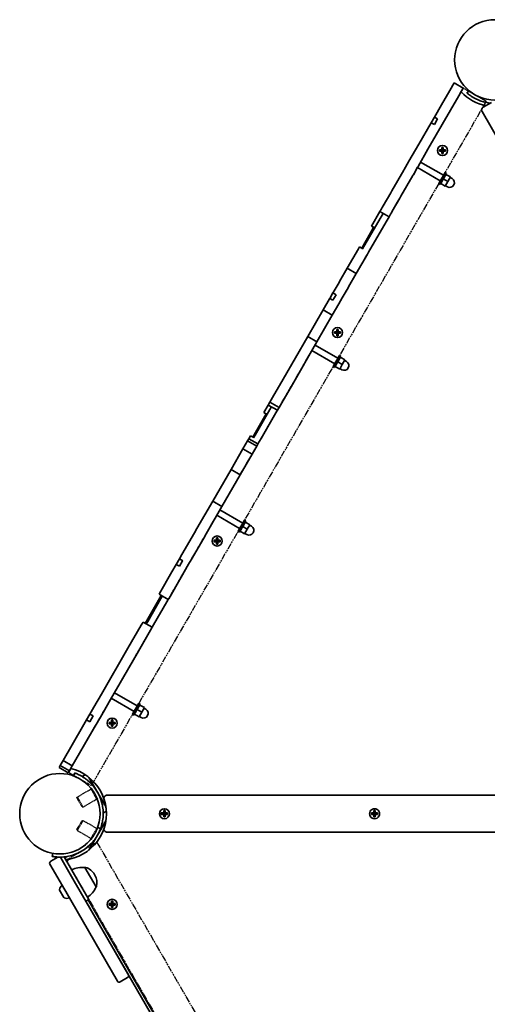
# Model space of a CAD drawing. Units: millimetres. Extents: x 187 to 9339, y -4351 to 4687.
# Drawn here: x 3893 to 4336, y -1413 to -482 of the extents above; entities that cross this region are included whole.
import ezdxf

# ---------------------------------------------------------------- set-up
doc = ezdxf.new("R2010")
doc.units = ezdxf.units.MM
doc.linetypes.add('DOUBLE_DASH_CHAIN', pattern=[1.2403, 0.6614, -0.0827, 0.1654, -0.0827, 0.1654, -0.0827])
doc.layers.add('Odniesienie (ISO)', color=7, linetype='DOUBLE_DASH_CHAIN', lineweight=25)
doc.layers.add('Widoczne (ISO)', color=7, linetype='Continuous', lineweight=35)

msp = doc.modelspace()

# ---------------------------------------------------------------- linework, layer by layer
at = {"layer": 'Odniesienie (ISO)', "ltscale": 9.065612}
for p, q in [((3938.85, -1193.89), (4312.75, -546.28)), ((4334.4, -558.78), (3960.5, -1206.39))]:
    msp.add_line(p, q, dxfattribs=at)
at = {"layer": 'Odniesienie (ISO)', "ltscale": 7.659437}
for p, q in [((4331.8, -557.28), (4315.35, -547.78)), ((3941.45, -1195.39), (3957.9, -1204.89))]:
    msp.add_line(p, q, dxfattribs=at)
at = {"layer": 'Odniesienie (ISO)', "ltscale": 4.872356}
for p, q in [((3947.02, -1217.35), (3960.32, -1209.67)), ((3952.47, -1226.79), (3965.77, -1219.11)), ((3952.47, -1239.4), (3965.77, -1247.07)), ((3947.02, -1248.84), (3960.32, -1256.51))]:
    msp.add_line(p, q, dxfattribs=at)
at = {"layer": 'Odniesienie (ISO)', "ltscale": 0.246798}
for p, q in [((3960.32, -1209.67), (3960.52, -1208.92)), ((3965.77, -1219.11), (3966.52, -1219.31)), ((3965.77, -1247.07), (3966.52, -1246.87)), ((3960.32, -1256.51), (3960.52, -1257.26))]:
    msp.add_line(p, q, dxfattribs=at)
at = {"layer": 'Odniesienie (ISO)', "ltscale": 6.902233}
for p, q in [((3965.77, -1219.11), (3960.32, -1209.67)), ((3947.02, -1217.35), (3952.47, -1226.79)), ((3952.47, -1239.4), (3947.02, -1248.84)), ((3960.32, -1256.51), (3965.77, -1247.07))]:
    msp.add_line(p, q, dxfattribs=at)
at = {"layer": 'Odniesienie (ISO)', "ltscale": 0.031642}
for p, q in [((3960.52, -1208.92), (3960.6, -1208.87)), ((3966.52, -1219.31), (3966.6, -1219.26)), ((3966.52, -1246.87), (3966.6, -1246.92)), ((3960.52, -1257.26), (3960.6, -1257.31))]:
    msp.add_line(p, q, dxfattribs=at)
at = {"layer": 'Odniesienie (ISO)', "ltscale": 7.598789}
for p, q in [((3966.52, -1219.31), (3960.52, -1208.92)), ((3966.6, -1219.26), (3960.6, -1208.87)), ((3960.52, -1257.26), (3966.52, -1246.87)), ((3960.6, -1257.31), (3966.6, -1246.92))]:
    msp.add_line(p, q, dxfattribs=at)
at = {"layer": 'Odniesienie (ISO)', "ltscale": 0.224353}
for p, q in [((3946.84, -1218.03), (3947.02, -1217.35)), ((3951.79, -1226.61), (3952.47, -1226.79)), ((3951.79, -1239.58), (3952.47, -1239.4)), ((3946.84, -1248.16), (3947.02, -1248.84))]:
    msp.add_line(p, q, dxfattribs=at)
at = {"layer": 'Odniesienie (ISO)', "ltscale": 4.936121}
for p, q in [((3951.79, -1226.61), (3946.84, -1218.03)), ((3946.84, -1248.16), (3951.79, -1239.58))]:
    msp.add_line(p, q, dxfattribs=at)
at = {"layer": 'Odniesienie (ISO)', "ltscale": 8.535973}
msp.add_line((3965.77, -1260.22), (3936.59, -1277.07), dxfattribs=at)
at = {"layer": 'Odniesienie (ISO)', "ltscale": 9.061835}
for p, q in [((3965.77, -1260.22), (4336.67, -1902.64)), ((3936.59, -1277.07), (4307.49, -1919.49))]:
    msp.add_line(p, q, dxfattribs=at)
at = {"layer": 'Odniesienie (ISO)', "ltscale": 1.547597}
for points, knots in [([(4315.35, -547.78), (4315.04, -547.6), (4314.67, -547.38), (4314.08, -547.04), (4313.76, -546.86), (4313.3, -546.6), (4313.09, -546.47), (4312.83, -546.32), (4312.75, -546.28), (4312.75, -546.28)], [0, 0, 0, 0, 0.1086814, 0.1086814, 0.2212073, 0.2212073, 0.3385337, 0.3385337, 0.4599752, 0.4599752, 0.4599752, 0.4599752]), ([(4334.4, -558.78), (4334.4, -558.78), (4334.32, -558.73), (4334.07, -558.59), (4333.85, -558.46), (4333.39, -558.19), (4333.07, -558.01), (4332.49, -557.67), (4332.12, -557.46), (4331.8, -557.28)], [-0.4599752, -0.4599752, -0.4599752, -0.4599752, -0.3385337, -0.3385337, -0.2212073, -0.2212073, -0.1086814, -0.1086814, 0, 0, 0, 0]), ([(3938.85, -1193.89), (3938.85, -1193.89), (3938.93, -1193.94), (3939.19, -1194.08), (3939.4, -1194.21), (3939.86, -1194.47), (3940.18, -1194.66), (3940.77, -1195), (3941.14, -1195.21), (3941.45, -1195.39)], [-0.4599752, -0.4599752, -0.4599752, -0.4599752, -0.3385337, -0.3385337, -0.2212073, -0.2212073, -0.1086814, -0.1086814, 0, 0, 0, 0]), ([(3957.9, -1204.89), (3958.22, -1205.07), (3958.59, -1205.29), (3959.17, -1205.62), (3959.49, -1205.81), (3959.95, -1206.07), (3960.17, -1206.2), (3960.42, -1206.35), (3960.5, -1206.39), (3960.5, -1206.39)], [0, 0, 0, 0, 0.1086814, 0.1086814, 0.2212073, 0.2212073, 0.3385337, 0.3385337, 0.4599752, 0.4599752, 0.4599752, 0.4599752])]:
    msp.add_open_spline(points, degree=3, knots=knots, dxfattribs=at)
at = {"layer": 'Widoczne (ISO)'}
for p, q in [((4299.9, -548.55), (4292, -562.21)), ((4299.9, -548.55), (4304.12, -541.22)), ((4312.78, -546.22), (4304.12, -541.22)), ((4312.78, -546.22), (4308.56, -553.55)), ((4318.14, -548.72), (4316.22, -551.02)), ((4300.66, -567.21), (4308.56, -553.55)), ((4279.3, -604.22), (4300.66, -567.21)), ((4292, -562.21), (4285.35, -573.74)), ((4339.37, -559.97), (4331.57, -564.47)), ((4285.35, -573.74), (4282.29, -579.03)), ((4285.32, -580.78), (4288.38, -575.49)), ((4285.35, -573.74), (4288.38, -575.49)), ((4330.48, -568.57), (4674.3, -1164.08)), ((4282.29, -579.03), (4270.64, -599.22)), ((4285.32, -580.78), (4282.29, -579.03)), ((4270.64, -599.22), (4261.31, -615.38)), ((4269.97, -620.38), (4279.3, -604.22)), ((4290.14, -604.66), (4292.38, -604.66)), ((4290.14, -606.05), (4290.14, -604.66)), ((4292.38, -604.85), (4290.33, -604.85)), ((4290.33, -604.85), (4290.33, -605.86)), ((4292.33, -604.85), (4292.33, -605.85)), ((4292.38, -604.66), (4292.38, -602.41)), ((4292.38, -602.41), (4293.78, -602.41)), ((4292.38, -604.85), (4292.48, -604.75)), ((4292.57, -602.6), (4293.59, -602.6)), ((4292.58, -602.6), (4292.58, -604.65)), ((4293.58, -604.6), (4292.58, -604.6)), ((4293.58, -604.65), (4293.58, -602.6)), ((4293.78, -602.41), (4293.78, -604.66)), ((4293.78, -604.66), (4296.02, -604.66)), ((4295.83, -604.85), (4293.78, -604.85)), ((4293.83, -604.85), (4293.83, -605.85)), ((4295.83, -604.85), (4295.83, -605.86)), ((4296.02, -604.66), (4296.02, -606.05)), ((4292.38, -606.05), (4290.14, -606.05)), ((4290.33, -605.85), (4292.38, -605.85)), ((4292.38, -608.3), (4292.38, -606.05)), ((4293.78, -608.3), (4292.38, -608.3)), ((4292.57, -608.1), (4293.59, -608.1)), ((4292.58, -606.05), (4292.58, -608.1)), ((4293.58, -606.1), (4292.58, -606.1)), ((4293.58, -608.1), (4293.58, -606.05)), ((4293.78, -605.85), (4293.68, -605.95)), ((4293.78, -605.85), (4295.83, -605.85)), ((4296.02, -606.05), (4293.78, -606.05)), ((4293.78, -606.05), (4293.78, -608.3)), ((4256.35, -623.97), (4245.03, -643.57)), ((4256.35, -623.97), (4256.78, -623.22)), ((4256.78, -623.22), (4260.82, -616.22)), ((4260.82, -616.22), (4261.31, -615.38)), ((4269.48, -621.22), (4265.44, -628.22)), ((4269.3, -621.54), (4290.95, -634.04)), ((4269.97, -620.38), (4269.48, -621.22)), ((4272.3, -616.34), (4293.95, -628.84)), ((4253.69, -648.57), (4265.01, -628.97)), ((4265.44, -628.22), (4265.01, -628.97)), ((4289.45, -636.63), (4295.45, -626.24)), ((4290.84, -637.43), (4296.84, -627.04)), ((4293.84, -632.24), (4298.17, -634.74)), ((4296.84, -627.04), (4295.45, -626.24)), ((4296.34, -627.91), (4300.67, -630.41)), ((4298.17, -634.74), (4300.67, -630.41)), ((4300.42, -630.84), (4302.15, -631.84)), ((4290.84, -637.43), (4289.45, -636.63)), ((4291.34, -636.57), (4295.67, -639.07)), ((4295.67, -639.07), (4298.17, -634.74)), ((4295.92, -638.63), (4297.65, -639.63)), ((4236.78, -657.86), (4244.01, -645.34)), ((4245.03, -643.57), (4244.01, -645.34)), ((4252.67, -650.34), (4245.44, -662.86)), ((4252.67, -650.34), (4253.69, -648.57)), ((4235.25, -660.52), (4233.81, -663)), ((4236.02, -659.19), (4235.25, -660.52)), ((4236.78, -657.86), (4236.02, -659.19)), ((4218.67, -696.23), (4234.93, -668.08)), ((4225.81, -676.86), (4233.81, -663)), ((4233.81, -663), (4242.47, -668)), ((4236.77, -664.88), (4234.93, -668.08)), ((4240.55, -671.33), (4242.4, -668.13)), ((4242.47, -668), (4242.4, -668.13)), ((4242.47, -668), (4243.91, -665.52)), ((4243.91, -665.52), (4244.68, -664.19)), ((4244.68, -664.19), (4245.44, -662.86)), ((4227.84, -678.34), (4216.59, -697.83)), ((4224.3, -699.48), (4240.55, -671.33)), ((4225.81, -676.86), (4225.68, -677.09)), ((4225.68, -677.09), (4228.71, -678.84)), ((4225.81, -676.86), (4228.84, -678.61)), ((4213.38, -698.4), (4202.74, -716.82)), ((4214.43, -696.58), (4213.38, -698.4)), ((4214.43, -696.58), (4217.46, -698.33)), ((4218.67, -696.23), (4217.42, -698.4)), ((4211.4, -721.82), (4222.04, -703.4)), ((4222.04, -703.4), (4223.05, -701.65)), ((4223.05, -701.65), (4224.3, -699.48)), ((4202.74, -716.82), (4195.44, -729.46)), ((4202.74, -716.82), (4211.4, -721.82)), ((4204.1, -734.46), (4211.4, -721.82)), ((4195.03, -730.18), (4189.51, -739.74)), ((4195.44, -729.46), (4195.03, -730.18)), ((4198.17, -744.74), (4203.69, -735.18)), ((4203.69, -735.18), (4204.1, -734.46)), ((4186.12, -745.62), (4186.24, -745.4)), ((4186.24, -745.4), (4189.29, -740.12)), ((4189.27, -747.15), (4186.24, -745.4)), ((4192.32, -741.87), (4189.27, -747.15)), ((4189.29, -740.12), (4189.51, -739.74)), ((4189.29, -740.12), (4192.32, -741.87)), ((4198.17, -744.74), (4194.78, -750.62)), ((4186.12, -745.62), (4180.05, -756.13)), ((4188.71, -761.13), (4194.78, -750.62)), ((4180.05, -756.13), (4165.47, -781.38)), ((4174.13, -786.38), (4188.71, -761.13)), ((4180.05, -756.13), (4188.71, -761.13)), ((4165.47, -781.38), (4142.2, -821.68)), ((4165.47, -781.38), (4174.13, -786.38)), ((4190.64, -776.99), (4192.88, -776.99)), ((4190.64, -778.39), (4190.64, -776.99)), ((4192.88, -778.39), (4190.64, -778.39)), ((4192.88, -777.19), (4190.83, -777.19)), ((4190.83, -777.19), (4190.83, -778.2)), ((4190.83, -778.19), (4192.88, -778.19)), ((4192.83, -777.19), (4192.83, -778.19)), ((4192.88, -776.99), (4192.88, -774.75)), ((4192.88, -774.75), (4194.28, -774.75)), ((4192.88, -777.19), (4192.98, -777.09)), ((4192.88, -780.63), (4192.88, -778.39)), ((4194.28, -780.63), (4192.88, -780.63)), ((4193.07, -774.94), (4194.09, -774.94)), ((4193.07, -780.44), (4194.09, -780.44)), ((4193.08, -774.94), (4193.08, -776.99)), ((4194.08, -776.94), (4193.08, -776.94)), ((4193.08, -778.39), (4193.08, -780.44)), ((4194.08, -778.44), (4193.08, -778.44)), ((4194.08, -776.99), (4194.08, -774.94)), ((4194.08, -780.44), (4194.08, -778.39)), ((4194.28, -778.19), (4194.18, -778.29)), ((4194.28, -774.75), (4194.28, -776.99)), ((4194.28, -776.99), (4196.52, -776.99)), ((4196.33, -777.19), (4194.28, -777.19)), ((4194.28, -778.19), (4196.33, -778.19)), ((4196.52, -778.39), (4194.28, -778.39)), ((4194.28, -778.39), (4194.28, -780.63)), ((4194.33, -777.19), (4194.33, -778.19)), ((4196.33, -777.19), (4196.33, -778.2)), ((4196.52, -776.99), (4196.52, -778.39)), ((4150.86, -826.68), (4174.13, -786.38)), ((4172.3, -789.54), (4193.95, -802.04)), ((4169.3, -794.74), (4190.95, -807.24)), ((4189.45, -809.84), (4195.45, -799.45)), ((4190.84, -810.64), (4196.84, -800.25)), ((4196.84, -800.25), (4195.45, -799.45)), ((4196.34, -801.11), (4200.67, -803.61)), ((4190.84, -810.64), (4189.45, -809.84)), ((4191.34, -809.77), (4195.67, -812.27)), ((4193.84, -805.44), (4198.17, -807.94)), ((4195.67, -812.27), (4198.17, -807.94)), ((4198.17, -807.94), (4200.67, -803.61)), ((4200.42, -804.04), (4202.15, -805.04)), ((4195.92, -811.84), (4197.65, -812.84)), ((4132.18, -839.03), (4142.2, -821.68)), ((4150.86, -826.68), (4140.84, -844.03)), ((4123.85, -853.47), (4128.01, -846.25)), ((4129.6, -843.5), (4128.01, -846.25)), ((4128.01, -846.25), (4136.67, -851.25)), ((4132.18, -839.03), (4129.6, -843.5)), ((4129.6, -843.5), (4138.26, -848.5)), ((4131.04, -848), (4129.62, -850.47)), ((4138.26, -848.5), (4140.84, -844.03)), ((4126.01, -854.72), (4113.36, -876.64)), ((4115.65, -874.67), (4129.62, -850.47)), ((4121.28, -877.92), (4135.25, -853.72)), ((4123.85, -853.47), (4126.88, -855.22)), ((4135.25, -853.72), (4136.67, -851.25)), ((4136.67, -851.25), (4138.26, -848.5)), ((4111.19, -875.39), (4109.6, -878.14)), ((4111.19, -875.39), (4114.22, -877.14)), ((4115.65, -874.67), (4114.1, -877.35)), ((4104.04, -887.78), (4108.44, -880.16)), ((4108.44, -880.16), (4109.6, -878.14)), ((4108.44, -880.16), (4117.1, -885.16)), ((4109.6, -878.14), (4118.26, -883.14)), ((4112.7, -892.78), (4117.1, -885.16)), ((4117.1, -885.16), (4118.26, -883.14)), ((4118.26, -883.14), (4119.73, -880.6)), ((4119.73, -880.6), (4121.28, -877.92)), ((4092.75, -907.33), (4104.04, -887.78)), ((4101.41, -912.33), (4112.7, -892.78)), ((4104.04, -887.78), (4112.7, -892.78)), ((4075.49, -937.23), (4092.75, -907.33)), ((4084.15, -942.23), (4101.41, -912.33)), ((4092.75, -907.33), (4101.41, -912.33)), ((4060.48, -963.22), (4075.49, -937.23)), ((4075.49, -937.23), (4084.15, -942.23)), ((4069.14, -968.22), (4084.15, -942.23)), ((4082.3, -945.43), (4103.95, -957.93)), ((4079.3, -950.62), (4100.95, -963.12)), ((4099.45, -965.72), (4105.45, -955.33)), ((4100.84, -966.52), (4106.84, -956.13)), ((4106.84, -956.13), (4105.45, -955.33)), ((4106.34, -957), (4110.67, -959.5)), ((4108.17, -963.83), (4110.67, -959.5)), ((4046.27, -987.84), (4058.21, -967.16)), ((4060.48, -963.22), (4058.21, -967.16)), ((4069.14, -968.22), (4066.87, -972.16)), ((4100.84, -966.52), (4099.45, -965.72)), ((4101.34, -965.66), (4105.67, -968.16)), ((4103.84, -961.33), (4108.17, -963.83)), ((4105.67, -968.16), (4108.17, -963.83)), ((4105.92, -967.72), (4107.65, -968.72)), ((4110.42, -959.93), (4112.15, -960.93)), ((4054.93, -992.84), (4066.87, -972.16)), ((4076.74, -974.27), (4078.98, -974.27)), ((4076.74, -975.67), (4076.74, -974.27)), ((4078.98, -975.67), (4076.74, -975.67)), ((4078.98, -974.47), (4076.93, -974.47)), ((4076.93, -974.47), (4076.93, -975.48)), ((4076.93, -975.47), (4078.98, -975.47)), ((4078.93, -974.47), (4078.93, -975.47)), ((4078.98, -974.27), (4078.98, -972.03)), ((4078.98, -972.03), (4080.38, -972.03)), ((4078.98, -974.47), (4079.08, -974.37)), ((4078.98, -977.91), (4078.98, -975.67)), ((4080.38, -977.91), (4078.98, -977.91)), ((4079.17, -972.22), (4080.19, -972.22)), ((4079.17, -977.72), (4080.19, -977.72)), ((4079.18, -972.22), (4079.18, -974.27)), ((4080.18, -974.22), (4079.18, -974.22)), ((4079.18, -975.67), (4079.18, -977.72)), ((4080.18, -975.72), (4079.18, -975.72)), ((4080.18, -974.27), (4080.18, -972.22)), ((4080.18, -977.72), (4080.18, -975.67)), ((4080.38, -975.47), (4080.28, -975.57)), ((4080.38, -972.03), (4080.38, -974.27)), ((4080.38, -974.27), (4082.62, -974.27)), ((4082.43, -974.47), (4080.38, -974.47)), ((4080.38, -975.47), (4082.43, -975.47)), ((4082.62, -975.67), (4080.38, -975.67)), ((4080.38, -975.67), (4080.38, -977.91)), ((4080.43, -974.47), (4080.43, -975.47)), ((4082.43, -974.47), (4082.43, -975.48)), ((4082.62, -974.27), (4082.62, -975.67)), ((4043.94, -991.88), (4046.27, -987.84)), ((4036.77, -1004.28), (4040.92, -997.1)), ((4043.94, -991.88), (4040.92, -997.1)), ((4043.96, -998.85), (4040.92, -997.1)), ((4043.94, -991.88), (4046.97, -993.63)), ((4043.96, -998.85), (4046.9, -993.74)), ((4045.43, -1009.28), (4052.53, -996.99)), ((4046.9, -993.74), (4046.97, -993.63)), ((4054.93, -992.84), (4052.53, -996.99)), ((4025.05, -1024.59), (4036.77, -1004.28)), ((4045.43, -1009.28), (4033.71, -1029.59)), ((4024.57, -1025.42), (4025.05, -1024.59)), ((4026.74, -1026.67), (4011.59, -1052.9)), ((4013.83, -1051.02), (4026.38, -1029.29)), ((4019.46, -1054.27), (4032.01, -1032.54)), ((4024.57, -1025.42), (4033.23, -1030.42)), ((4027.6, -1027.17), (4026.38, -1029.29)), ((4032.01, -1032.54), (4033.23, -1030.42)), ((4033.23, -1030.42), (4033.71, -1029.59)), ((4007.78, -1054.51), (4009.43, -1051.65)), ((4009.43, -1051.65), (4018.09, -1056.65)), ((4013.83, -1051.02), (4012.46, -1053.4)), ((3995.14, -1076.39), (4007.78, -1054.51)), ((4016.44, -1059.51), (4003.8, -1081.39)), ((4016.44, -1059.51), (4018.09, -1056.65)), ((4018.09, -1056.65), (4019.46, -1054.27)), ((3969.94, -1120.04), (3995.14, -1076.39)), ((3978.6, -1125.04), (4003.8, -1081.39)), ((3962.86, -1132.31), (3969.94, -1120.04)), ((3978.6, -1125.04), (3971.52, -1137.31)), ((3979.3, -1123.83), (4000.95, -1136.33)), ((3982.3, -1118.63), (4003.95, -1131.13)), ((3959.08, -1138.85), (3960.38, -1136.61)), ((3962.86, -1132.31), (3960.38, -1136.61)), ((3999.45, -1138.93), (4005.45, -1128.54)), ((4000.84, -1139.73), (4006.84, -1129.34)), ((4003.84, -1134.53), (4008.17, -1137.03)), ((4006.84, -1129.34), (4005.45, -1128.54)), ((4006.34, -1130.2), (4010.67, -1132.7)), ((4008.17, -1137.03), (4010.67, -1132.7)), ((4010.42, -1133.13), (4012.15, -1134.13)), ((3952.22, -1150.74), (3955.9, -1144.36)), ((3959.08, -1138.85), (3955.9, -1144.36)), ((3958.94, -1146.11), (3955.9, -1144.36)), ((3958.94, -1146.11), (3962.12, -1140.6)), ((3959.08, -1138.85), (3962.12, -1140.6)), ((3969.04, -1141.61), (3960.88, -1155.74)), ((3971.52, -1137.31), (3969.04, -1141.61)), ((3979.48, -1146.61), (3979.48, -1144.37)), ((3979.48, -1144.37), (3980.88, -1144.37)), ((3979.67, -1144.56), (3980.69, -1144.56)), ((3979.68, -1144.56), (3979.68, -1146.61)), ((3980.68, -1146.61), (3980.68, -1144.56)), ((3980.88, -1144.37), (3980.88, -1146.61)), ((4000.84, -1139.73), (3999.45, -1138.93)), ((4001.34, -1138.86), (4005.67, -1141.36)), ((4005.67, -1141.36), (4008.17, -1137.03)), ((4005.92, -1140.93), (4007.65, -1141.93)), ((3933.8, -1182.65), (3952.22, -1150.74)), ((3977.24, -1146.61), (3979.48, -1146.61)), ((3977.24, -1148.01), (3977.24, -1146.61)), ((3979.48, -1148.01), (3977.24, -1148.01)), ((3977.43, -1146.8), (3977.43, -1147.82)), ((3979.48, -1146.81), (3977.43, -1146.81)), ((3977.43, -1147.81), (3979.48, -1147.81)), ((3979.43, -1146.81), (3979.43, -1147.81)), ((3979.48, -1146.81), (3979.58, -1146.71)), ((3979.48, -1150.25), (3979.48, -1148.01)), ((3980.88, -1150.25), (3979.48, -1150.25)), ((3979.67, -1150.06), (3980.69, -1150.06)), ((3980.68, -1146.56), (3979.68, -1146.56)), ((3979.68, -1148.01), (3979.68, -1150.06)), ((3980.68, -1148.06), (3979.68, -1148.06)), ((3980.68, -1150.06), (3980.68, -1148.01)), ((3980.88, -1147.81), (3980.78, -1147.91)), ((3980.88, -1146.61), (3983.12, -1146.61)), ((3982.93, -1146.81), (3980.88, -1146.81)), ((3980.88, -1147.81), (3982.93, -1147.81)), ((3983.12, -1148.01), (3980.88, -1148.01)), ((3980.88, -1148.01), (3980.88, -1150.25)), ((3980.93, -1146.81), (3980.93, -1147.81)), ((3982.93, -1146.8), (3982.93, -1147.82)), ((3983.12, -1146.61), (3983.12, -1148.01)), ((3942.46, -1187.65), (3960.88, -1155.74)), ((3931.08, -1187.36), (3933.8, -1182.65)), ((3933.8, -1182.65), (3942.46, -1187.65)), ((3929.92, -1189.37), (3931.08, -1187.36)), ((3929.92, -1189.37), (3938.58, -1194.37)), ((3931.08, -1187.36), (3939.74, -1192.36)), ((3938.58, -1194.37), (3939.74, -1192.36)), ((3939.74, -1192.36), (3942.46, -1187.65)), ((3944.69, -1194.52), (3943.67, -1197.34)), ((3954.64, -1196.15), (3951.7, -1197.85)), ((3958.21, -1198.73), (3974.19, -1226.41)), ((4638.81, -1215.59), (3975.41, -1215.59)), ((4029, -1232.39), (4029, -1230.15)), ((4029, -1230.15), (4030.4, -1230.15)), ((4030.4, -1230.15), (4030.4, -1232.39)), ((4228, -1232.39), (4228, -1230.15)), ((4228, -1230.15), (4229.4, -1230.15)), ((4228, -1230.15), (4229.4, -1230.15)), ((4229.4, -1230.15), (4229.4, -1232.39)), ((3974.64, -1230.79), (3971.7, -1232.49)), ((4026.76, -1232.39), (4029, -1232.39)), ((4026.76, -1233.79), (4026.76, -1232.39)), ((4029, -1233.79), (4026.76, -1233.79)), ((4026.95, -1233.6), (4026.95, -1232.58)), ((4029, -1232.59), (4026.95, -1232.59)), ((4026.95, -1233.59), (4029, -1233.59)), ((4028.95, -1233.59), (4028.95, -1232.59)), ((4029, -1232.59), (4029.1, -1232.49)), ((4029, -1236.03), (4029, -1233.79)), ((4030.4, -1236.03), (4029, -1236.03)), ((4030.21, -1230.34), (4029.19, -1230.34)), ((4030.21, -1235.84), (4029.19, -1235.84)), ((4029.2, -1230.34), (4029.2, -1232.39)), ((4029.2, -1232.34), (4030.2, -1232.34)), ((4029.2, -1233.79), (4029.2, -1235.84)), ((4029.2, -1233.84), (4030.2, -1233.84)), ((4030.2, -1232.39), (4030.2, -1230.34)), ((4030.2, -1235.84), (4030.2, -1233.79)), ((4030.4, -1233.59), (4030.3, -1233.69)), ((4030.4, -1232.39), (4032.64, -1232.39)), ((4032.45, -1232.59), (4030.4, -1232.59)), ((4030.4, -1233.59), (4032.45, -1233.59)), ((4032.64, -1233.79), (4030.4, -1233.79)), ((4030.4, -1233.79), (4030.4, -1236.03)), ((4030.45, -1233.59), (4030.45, -1232.59)), ((4032.45, -1233.6), (4032.45, -1232.58)), ((4032.64, -1232.39), (4032.64, -1233.79)), ((4225.76, -1232.39), (4228, -1232.39)), ((4225.76, -1233.09), (4225.76, -1232.39)), ((4225.76, -1232.39), (4228, -1232.39)), ((4225.76, -1233.79), (4225.76, -1233.09)), ((4228, -1233.79), (4225.76, -1233.79)), ((4228, -1233.79), (4225.76, -1233.79)), ((4225.95, -1232.58), (4225.95, -1233.6)), ((4228, -1232.59), (4225.95, -1232.59)), ((4225.95, -1233.59), (4228, -1233.59)), ((4225.95, -1233.6), (4225.95, -1233.6)), ((4227.95, -1232.59), (4227.95, -1233.59)), ((4227.95, -1233.59), (4227.95, -1232.59)), ((4228, -1232.39), (4228, -1232.39)), ((4228, -1232.59), (4228.1, -1232.49)), ((4228, -1233.79), (4228, -1233.79)), ((4228, -1236.03), (4228, -1233.79)), ((4229.4, -1236.03), (4228, -1236.03)), ((4229.4, -1236.03), (4228, -1236.03)), ((4229.21, -1230.34), (4228.19, -1230.34)), ((4228.19, -1235.84), (4229.21, -1235.84)), ((4228.2, -1230.34), (4228.2, -1232.39)), ((4228.2, -1232.34), (4229.2, -1232.34)), ((4228.2, -1232.39), (4228.2, -1232.39)), ((4228.2, -1233.79), (4228.2, -1233.79)), ((4228.2, -1233.79), (4228.2, -1235.84)), ((4229.2, -1233.84), (4228.2, -1233.84)), ((4229.2, -1232.39), (4229.2, -1230.34)), ((4229.2, -1232.39), (4229.2, -1232.39)), ((4229.2, -1233.79), (4229.2, -1233.79)), ((4229.2, -1235.84), (4229.2, -1233.79)), ((4229.4, -1233.59), (4229.3, -1233.69)), ((4229.4, -1232.39), (4231.64, -1232.39)), ((4229.4, -1232.39), (4229.4, -1232.39)), ((4229.4, -1232.39), (4231.64, -1232.39)), ((4231.45, -1232.59), (4229.4, -1232.59)), ((4229.4, -1233.59), (4231.45, -1233.59)), ((4231.64, -1233.79), (4229.4, -1233.79)), ((4229.4, -1233.79), (4229.4, -1233.79)), ((4231.64, -1233.79), (4229.4, -1233.79)), ((4229.4, -1233.79), (4229.4, -1236.03)), ((4229.45, -1232.59), (4229.45, -1233.59)), ((4229.45, -1233.59), (4229.45, -1232.59)), ((4231.45, -1232.58), (4231.45, -1232.58)), ((4231.45, -1233.6), (4231.45, -1232.58)), ((4231.64, -1232.39), (4231.64, -1233.09)), ((4231.64, -1233.09), (4231.64, -1233.79)), ((3974.19, -1239.78), (3958.21, -1267.46)), ((3969.23, -1247.13), (3966.41, -1246.11)), ((3975.41, -1250.59), (4613.99, -1250.59)), ((3963.3, -1258.64), (3962.33, -1259.2)), ((3928.75, -1274.1), (3921.95, -1278.02)), ((3924.05, -1270.57), (3923.52, -1273.52)), ((3931.26, -1274.14), (3931.61, -1274.76)), ((3931.61, -1274.76), (3945.61, -1299)), ((3949.21, -1299.23), (3934.61, -1273.95)), ((3937.43, -1273.58), (3935.29, -1274.82)), ((3935.29, -1274.82), (3937.51, -1278.67)), ((3944.69, -1271.67), (3944.69, -1271.67)), ((3935.22, -1305), (3921.22, -1280.76)), ((3954.28, -1284.01), (3954.33, -1283.98)), ((3964.93, -1302.46), (3954.28, -1284.01)), ((3963.78, -1291.16), (3963.49, -1290.66)), ((3946.56, -1300.65), (3945.61, -1299)), ((3946.56, -1300.65), (3995.56, -1385.52)), ((3949.21, -1299.23), (3957.96, -1314.38)), ((3964.93, -1302.46), (3964.98, -1302.43)), ((3934.36, -1312.32), (3930.46, -1305.55)), ((3935.22, -1305), (3936.17, -1306.65)), ((3985.17, -1391.52), (3936.17, -1306.65)), ((3957.96, -1314.38), (3955.36, -1315.88)), ((3955.36, -1315.88), (4283.26, -1883.82)), ((3957.52, -1314.63), (4285.42, -1882.57)), ((3977.24, -1318.17), (3979.48, -1318.17)), ((3977.24, -1319.57), (3977.24, -1318.17)), ((3979.48, -1319.57), (3977.24, -1319.57)), ((3977.43, -1319.38), (3977.43, -1318.36)), ((3979.48, -1318.37), (3977.43, -1318.37)), ((3977.43, -1319.37), (3979.48, -1319.37)), ((3979.43, -1319.37), (3979.43, -1318.37)), ((3979.48, -1318.17), (3979.48, -1315.93)), ((3979.48, -1315.93), (3980.88, -1315.93)), ((3979.48, -1318.37), (3979.58, -1318.27)), ((3979.48, -1321.81), (3979.48, -1319.57)), ((3980.88, -1321.81), (3979.48, -1321.81)), ((3980.69, -1316.12), (3979.67, -1316.12)), ((3980.69, -1321.62), (3979.67, -1321.62)), ((3979.68, -1316.12), (3979.68, -1318.17)), ((3979.68, -1318.12), (3980.68, -1318.12)), ((3979.68, -1319.57), (3979.68, -1321.62)), ((3979.68, -1319.62), (3980.68, -1319.62)), ((3980.68, -1318.17), (3980.68, -1316.12)), ((3980.68, -1321.62), (3980.68, -1319.57)), ((3980.88, -1319.37), (3980.78, -1319.47)), ((3980.88, -1315.93), (3980.88, -1318.17)), ((3980.88, -1318.17), (3983.12, -1318.17)), ((3982.93, -1318.37), (3980.88, -1318.37)), ((3980.88, -1319.37), (3982.93, -1319.37)), ((3983.12, -1319.57), (3980.88, -1319.57)), ((3980.88, -1319.57), (3980.88, -1321.81)), ((3980.93, -1319.37), (3980.93, -1318.37)), ((3982.93, -1319.38), (3982.93, -1318.36)), ((3983.12, -1318.17), (3983.12, -1319.57)), ((3994.83, -1388.25), (3987.9, -1392.25))]:
    msp.add_line(p, q, dxfattribs=at)
for centre, radius in [((4342.6, -519.58), 38.05), ((4293.08, -605.35), 4.75), ((4193.58, -777.69), 4.75), ((4079.68, -974.97), 4.75), ((3980.18, -1147.31), 4.75), ((3930.65, -1233.09), 38.05), ((4029.7, -1233.09), 4.75), ((3980.18, -1318.87), 4.75)]:
    msp.add_circle(centre, radius, dxfattribs=at)
for centre, radius, start, end in [((4342.6, -519.57), 44.05, 223.51477, 259.24939), ((4342.6, -519.58), 41.05, 251.43271, 264.38199), ((4342.6, -519.58), 38.05, 253.21723, 254.21104), ((4333.07, -567.07), 3, 120.00001, 210.00001), ((4299.9, -635.74), 4.5, 240.00001, 60.00001), ((4199.9, -808.94), 4.5, 240.00001, 60.00001), ((4109.9, -964.83), 4.5, 240.00001, 60.00001), ((4009.9, -1138.03), 4.5, 240.00001, 60.00001), ((3930.65, -1233.09), 44.05, 342.05026, 76.48526), ((3930.65, -1233.09), 41.05, 11.43271, 48.56732), ((3930.65, -1233.09), 44.05, 282.05026, 17.94976), ((3975.41, -1218.59), 3, 90.00001, 197.94976), ((4228.7, -1233.09), 4.75, 359.99892, 180.00111), ((4228.7, -1233.09), 4.75, 179.99892, 0.00111), ((3930.65, -1233.09), 41.05, 340.00021, 348.56732), ((3975.41, -1247.59), 3, 162.05026, 270.00001), ((3930.65, -1233.09), 41.05, 281.43271, 318.56732), ((3930.65, -1233.09), 38.05, 299.9999, 316.78279), ((3929.88, -1275.76), 2, 30.00001, 53.80667), ((3940.48, -1279.11), 3, 102.05026, 176.4333), ((3922.95, -1279.76), 2, 120.00001, 210.00001), ((3951.68, -1305.86), 22, 83.21088, 116.93798), ((3954.83, -1284.85), 1, 71.95919, 120.00001), ((3950.5, -1298.16), 15, 30.00001, 71.95919), ((3950.79, -1298.66), 15, 348.04084, 30.00001), ((3937.36, -1306.08), 7.12, 130.64438, 170.37229), ((3944.71, -1293.79), 22, 303.06205, 336.78914), ((3964.48, -1301.56), 1, 300.00001, 348.04084), ((3931.32, -1305.05), 1, 170.37229, 210.00001), ((3935.23, -1311.82), 1, 210.00001, 249.62774), ((3937.36, -1306.08), 7.12, 249.62774, 289.35565), ((3993.83, -1386.52), 2, 300.00001, 30.00001), ((3986.9, -1390.52), 2, 210.00001, 300.00001)]:
    msp.add_arc(centre, radius, start, end, dxfattribs=at)
for points, knots in [([(4331.62, -556), (4330.68, -555.72), (4329.73, -555.39), (4327.85, -554.66), (4326.94, -554.26), (4325.21, -553.43), (4324.39, -553), (4322.92, -552.15), (4322.25, -551.73), (4321.11, -550.98), (4320.6, -550.62), (4319.71, -549.97), (4319.33, -549.68), (4318.73, -549.21), (4318.51, -549.02), (4318.21, -548.78), (4318.14, -548.72), (4318.14, -548.72)], [7.413356, 7.413356, 7.413356, 7.413356, 7.705886, 7.705886, 7.998416, 7.998416, 8.290946, 8.290946, 8.583476, 8.583476, 8.866287, 8.866287, 9.149098, 9.149098, 9.43191, 9.43191, 9.714721, 9.714721, 9.714721, 9.714721]), ([(4316.22, -551.02), (4316.22, -551.02), (4316.28, -551.08), (4316.58, -551.32), (4316.8, -551.51), (4317.4, -551.98), (4317.78, -552.27), (4318.67, -552.93), (4319.18, -553.29), (4320.3, -554.05), (4320.96, -554.47), (4322.42, -555.33), (4323.22, -555.77), (4324.92, -556.64), (4325.83, -557.05), (4327.67, -557.83), (4328.61, -558.18), (4329.53, -558.49)], [9.577328, 9.577328, 9.577328, 9.577328, 9.860097, 9.860097, 10.142867, 10.142867, 10.425636, 10.425636, 10.708405, 10.708405, 10.999416, 10.999416, 11.290428, 11.290428, 11.581439, 11.581439, 11.872451, 11.872451, 11.872451, 11.872451]), ([(3957.82, -1202.32), (3957.09, -1201.67), (3956.31, -1201.04), (3954.72, -1199.83), (3953.91, -1199.25), (3952.31, -1198.21), (3951.53, -1197.74), (3950.05, -1196.9), (3949.36, -1196.55), (3948.14, -1195.95), (3947.57, -1195.69), (3946.56, -1195.25), (3946.12, -1195.07), (3945.4, -1194.78), (3945.13, -1194.68), (3944.78, -1194.55), (3944.69, -1194.52), (3944.69, -1194.52)], [7.280835, 7.280835, 7.280835, 7.280835, 7.571846, 7.571846, 7.862858, 7.862858, 8.153869, 8.153869, 8.44488, 8.44488, 8.727649, 8.727649, 9.010419, 9.010419, 9.293188, 9.293188, 9.575957, 9.575957, 9.575957, 9.575957]), ([(3971.7, -1233.09), (3971.7, -1232.37), (3971.68, -1231.61), (3971.59, -1229.87), (3971.5, -1228.88), (3971.24, -1226.9), (3971.08, -1225.91), (3970.89, -1224.96)], [11.0501965, 11.0501965, 11.0501965, 11.0501965, 11.2904278, 11.2904278, 11.5814392, 11.5814392, 11.8724506, 11.8724506, 11.8724506, 11.8724506]), ([(3970.89, -1241.23), (3971.08, -1240.28), (3971.24, -1239.29), (3971.5, -1237.31), (3971.59, -1236.31), (3971.68, -1234.57), (3971.7, -1233.81), (3971.7, -1233.09)], [7.2808348, 7.2808348, 7.2808348, 7.2808348, 7.5718461, 7.5718461, 7.8628575, 7.8628575, 8.1030888, 8.1030888, 8.1030888, 8.1030888]), ([(3966.41, -1246.11), (3966.41, -1246.11), (3966.38, -1246.19), (3966.24, -1246.55), (3966.14, -1246.82), (3965.86, -1247.53), (3965.68, -1247.97), (3965.23, -1248.98), (3964.97, -1249.55), (3964.36, -1250.77), (3963.99, -1251.46), (3963.13, -1252.93), (3962.64, -1253.71), (3961.56, -1255.3), (3960.97, -1256.11), (3959.71, -1257.68), (3959.05, -1258.44), (3958.38, -1259.15)], [9.714721, 9.714721, 9.714721, 9.714721, 9.997532, 9.997532, 10.280344, 10.280344, 10.563155, 10.563155, 10.845966, 10.845966, 11.138496, 11.138496, 11.431026, 11.431026, 11.723556, 11.723556, 12.016086, 12.016086, 12.016086, 12.016086]), ([(3961.43, -1260.26), (3962.07, -1259.53), (3962.71, -1258.75), (3963.92, -1257.16), (3964.49, -1256.35), (3965.54, -1254.75), (3966.01, -1253.97), (3966.84, -1252.49), (3967.2, -1251.8), (3967.8, -1250.58), (3968.06, -1250.01), (3968.5, -1249), (3968.68, -1248.56), (3968.96, -1247.85), (3969.06, -1247.57), (3969.2, -1247.22), (3969.23, -1247.13), (3969.23, -1247.13)], [7.280835, 7.280835, 7.280835, 7.280835, 7.571846, 7.571846, 7.862858, 7.862858, 8.153869, 8.153869, 8.44488, 8.44488, 8.727649, 8.727649, 9.010419, 9.010419, 9.293188, 9.293188, 9.575957, 9.575957, 9.575957, 9.575957]), ([(3923.52, -1273.52), (3923.52, -1273.52), (3923.61, -1273.54), (3923.99, -1273.6), (3924.27, -1273.65), (3925.03, -1273.76), (3925.5, -1273.82), (3926.6, -1273.95), (3927.23, -1274.01), (3928.58, -1274.1), (3929.36, -1274.13), (3931.05, -1274.15), (3931.97, -1274.13), (3933.87, -1274.03), (3934.86, -1273.94), (3936.85, -1273.69), (3937.84, -1273.52), (3938.79, -1273.33)], [9.577328, 9.577328, 9.577328, 9.577328, 9.860097, 9.860097, 10.142867, 10.142867, 10.425636, 10.425636, 10.708405, 10.708405, 10.999416, 10.999416, 11.290428, 11.290428, 11.581439, 11.581439, 11.872451, 11.872451, 11.872451, 11.872451]), ([(3944.69, -1271.67), (3944.69, -1271.67), (3944.78, -1271.64), (3945.13, -1271.5), (3945.4, -1271.4), (3946.12, -1271.12), (3946.56, -1270.94), (3947.57, -1270.5), (3948.14, -1270.24), (3949.36, -1269.64), (3950.05, -1269.28), (3950.92, -1268.79), (3951.05, -1268.72), (3951.18, -1268.64)], [9.577328, 9.577328, 9.577328, 9.577328, 9.860097, 9.860097, 10.142867, 10.142867, 10.425636, 10.425636, 10.708405, 10.708405, 10.999416, 10.999416, 11.050208, 11.050208, 11.050208, 11.050208])]:
    msp.add_open_spline(points, degree=3, knots=knots, dxfattribs=at)
for points in [[(4290.14, -604.66), (4290.2, -604.72), (4290.26, -604.78), (4290.33, -604.85)], [(4292.57, -602.6), (4292.5, -602.54), (4292.44, -602.48), (4292.38, -602.41)], [(4292.38, -604.66), (4292.41, -604.69), (4292.44, -604.72), (4292.48, -604.75)], [(4293.59, -602.6), (4293.65, -602.54), (4293.71, -602.48), (4293.78, -602.41)], [(4293.78, -604.66), (4293.74, -604.69), (4293.71, -604.72), (4293.68, -604.75)], [(4295.83, -604.85), (4295.89, -604.78), (4295.95, -604.72), (4296.02, -604.66)], [(4290.14, -606.05), (4290.2, -605.99), (4290.26, -605.93), (4290.33, -605.86)], [(4292.38, -606.05), (4292.41, -606.02), (4292.44, -605.99), (4292.48, -605.95)], [(4292.38, -608.3), (4292.44, -608.23), (4292.5, -608.17), (4292.57, -608.1)], [(4293.78, -608.3), (4293.71, -608.23), (4293.65, -608.17), (4293.59, -608.1)], [(4293.78, -606.05), (4293.74, -606.02), (4293.71, -605.99), (4293.68, -605.95)], [(4295.83, -605.86), (4295.89, -605.93), (4295.95, -605.99), (4296.02, -606.05)], [(4190.64, -776.99), (4190.7, -777.06), (4190.76, -777.12), (4190.83, -777.19)], [(4190.64, -778.39), (4190.7, -778.33), (4190.76, -778.27), (4190.83, -778.2)], [(4193.07, -774.94), (4193.01, -774.88), (4192.94, -774.82), (4192.88, -774.75)], [(4192.88, -776.99), (4192.91, -777.03), (4192.94, -777.06), (4192.98, -777.09)], [(4192.88, -778.39), (4192.91, -778.36), (4192.94, -778.33), (4192.98, -778.29)], [(4192.88, -780.63), (4192.94, -780.57), (4193.01, -780.51), (4193.07, -780.44)], [(4194.09, -774.94), (4194.15, -774.88), (4194.21, -774.82), (4194.28, -774.75)], [(4194.28, -780.63), (4194.21, -780.57), (4194.15, -780.51), (4194.09, -780.44)], [(4194.28, -776.99), (4194.24, -777.03), (4194.21, -777.06), (4194.18, -777.09)], [(4194.28, -778.39), (4194.24, -778.36), (4194.21, -778.33), (4194.18, -778.29)], [(4196.33, -777.19), (4196.39, -777.12), (4196.45, -777.06), (4196.52, -776.99)], [(4196.33, -778.2), (4196.39, -778.27), (4196.45, -778.33), (4196.52, -778.39)], [(4076.74, -974.27), (4076.8, -974.34), (4076.86, -974.4), (4076.93, -974.47)], [(4076.74, -975.67), (4076.8, -975.61), (4076.86, -975.55), (4076.93, -975.48)], [(4079.17, -972.22), (4079.11, -972.16), (4079.04, -972.1), (4078.98, -972.03)], [(4078.98, -974.27), (4079.01, -974.31), (4079.04, -974.34), (4079.08, -974.37)], [(4078.98, -975.67), (4079.01, -975.64), (4079.04, -975.61), (4079.08, -975.57)], [(4078.98, -977.91), (4079.04, -977.85), (4079.11, -977.79), (4079.17, -977.72)], [(4080.19, -972.22), (4080.25, -972.16), (4080.31, -972.1), (4080.38, -972.03)], [(4080.38, -977.91), (4080.31, -977.85), (4080.25, -977.79), (4080.19, -977.72)], [(4080.38, -974.27), (4080.34, -974.31), (4080.31, -974.34), (4080.28, -974.37)], [(4080.38, -975.67), (4080.34, -975.64), (4080.31, -975.61), (4080.28, -975.57)], [(4082.43, -974.47), (4082.49, -974.4), (4082.55, -974.34), (4082.62, -974.27)], [(4082.43, -975.48), (4082.49, -975.55), (4082.55, -975.61), (4082.62, -975.67)], [(3979.67, -1144.56), (3979.61, -1144.5), (3979.54, -1144.44), (3979.48, -1144.37)], [(3980.69, -1144.56), (3980.75, -1144.5), (3980.81, -1144.44), (3980.88, -1144.37)], [(3977.24, -1146.61), (3977.3, -1146.68), (3977.36, -1146.74), (3977.43, -1146.8)], [(3977.24, -1148.01), (3977.3, -1147.95), (3977.36, -1147.89), (3977.43, -1147.82)], [(3979.48, -1146.61), (3979.51, -1146.65), (3979.54, -1146.68), (3979.58, -1146.71)], [(3979.48, -1148.01), (3979.51, -1147.98), (3979.54, -1147.95), (3979.58, -1147.91)], [(3979.48, -1150.25), (3979.54, -1150.19), (3979.61, -1150.13), (3979.67, -1150.06)], [(3980.88, -1150.25), (3980.81, -1150.19), (3980.75, -1150.13), (3980.69, -1150.06)], [(3980.88, -1146.61), (3980.84, -1146.65), (3980.81, -1146.68), (3980.78, -1146.71)], [(3980.88, -1148.01), (3980.84, -1147.98), (3980.81, -1147.95), (3980.78, -1147.91)], [(3982.93, -1146.8), (3982.99, -1146.74), (3983.05, -1146.68), (3983.12, -1146.61)], [(3982.93, -1147.82), (3982.99, -1147.89), (3983.05, -1147.95), (3983.12, -1148.01)], [(4029, -1230.15), (4029.07, -1230.22), (4029.13, -1230.28), (4029.19, -1230.34)], [(4030.4, -1230.15), (4030.34, -1230.22), (4030.27, -1230.28), (4030.21, -1230.34)], [(4228, -1230.15), (4228, -1230.15), (4228, -1230.15), (4228, -1230.15)], [(4229.4, -1230.15), (4229.4, -1230.15), (4229.4, -1230.15), (4229.4, -1230.15)], [(4026.95, -1232.58), (4026.89, -1232.52), (4026.83, -1232.46), (4026.76, -1232.39)], [(4026.95, -1233.6), (4026.89, -1233.67), (4026.83, -1233.73), (4026.76, -1233.79)], [(4029, -1232.39), (4029.04, -1232.43), (4029.07, -1232.46), (4029.1, -1232.49)], [(4029, -1233.79), (4029.04, -1233.76), (4029.07, -1233.73), (4029.1, -1233.69)], [(4029.19, -1235.84), (4029.13, -1235.91), (4029.07, -1235.97), (4029, -1236.03)], [(4030.21, -1235.84), (4030.27, -1235.91), (4030.34, -1235.97), (4030.4, -1236.03)], [(4030.4, -1232.39), (4030.37, -1232.43), (4030.34, -1232.46), (4030.3, -1232.49)], [(4030.4, -1233.79), (4030.37, -1233.76), (4030.34, -1233.73), (4030.3, -1233.69)], [(4032.64, -1232.39), (4032.58, -1232.46), (4032.52, -1232.52), (4032.45, -1232.58)], [(4032.64, -1233.79), (4032.58, -1233.73), (4032.52, -1233.67), (4032.45, -1233.6)], [(4225.76, -1232.39), (4225.76, -1232.39), (4225.76, -1232.39), (4225.76, -1232.39)], [(4225.76, -1233.79), (4225.76, -1233.79), (4225.76, -1233.79), (4225.76, -1233.79)], [(4228, -1232.39), (4228.04, -1232.43), (4228.07, -1232.46), (4228.1, -1232.49)], [(4228, -1232.39), (4228.04, -1232.43), (4228.07, -1232.46), (4228.1, -1232.49)], [(4228, -1233.79), (4228.04, -1233.76), (4228.07, -1233.73), (4228.1, -1233.69)], [(4228, -1233.79), (4228.04, -1233.76), (4228.07, -1233.73), (4228.1, -1233.69)], [(4228, -1236.03), (4228, -1236.03), (4228, -1236.03), (4228, -1236.03)], [(4229.4, -1232.39), (4229.37, -1232.43), (4229.34, -1232.46), (4229.3, -1232.49)], [(4229.4, -1232.39), (4229.37, -1232.43), (4229.34, -1232.46), (4229.3, -1232.49)], [(4229.4, -1233.79), (4229.37, -1233.76), (4229.34, -1233.73), (4229.3, -1233.69)], [(4229.4, -1233.79), (4229.37, -1233.76), (4229.34, -1233.73), (4229.3, -1233.69)], [(4229.4, -1236.03), (4229.4, -1236.03), (4229.4, -1236.03), (4229.4, -1236.03)], [(4231.64, -1232.39), (4231.64, -1232.39), (4231.64, -1232.39), (4231.64, -1232.39)], [(4231.64, -1233.79), (4231.64, -1233.79), (4231.64, -1233.79), (4231.64, -1233.79)], [(3977.43, -1318.36), (3977.36, -1318.3), (3977.3, -1318.24), (3977.24, -1318.17)], [(3977.43, -1319.38), (3977.36, -1319.45), (3977.3, -1319.51), (3977.24, -1319.57)], [(3979.48, -1315.93), (3979.54, -1316), (3979.61, -1316.06), (3979.67, -1316.12)], [(3979.48, -1318.17), (3979.51, -1318.21), (3979.54, -1318.24), (3979.58, -1318.27)], [(3979.48, -1319.57), (3979.51, -1319.54), (3979.54, -1319.51), (3979.58, -1319.47)], [(3979.67, -1321.62), (3979.61, -1321.69), (3979.54, -1321.75), (3979.48, -1321.81)], [(3980.88, -1315.93), (3980.81, -1316), (3980.75, -1316.06), (3980.69, -1316.12)], [(3980.69, -1321.62), (3980.75, -1321.69), (3980.81, -1321.75), (3980.88, -1321.81)], [(3980.88, -1318.17), (3980.84, -1318.21), (3980.81, -1318.24), (3980.78, -1318.27)], [(3980.88, -1319.57), (3980.84, -1319.54), (3980.81, -1319.51), (3980.78, -1319.47)], [(3983.12, -1318.17), (3983.05, -1318.24), (3982.99, -1318.3), (3982.93, -1318.36)], [(3983.12, -1319.57), (3983.05, -1319.51), (3982.99, -1319.45), (3982.93, -1319.38)]]:
    msp.add_open_spline(points, degree=3, dxfattribs=at)
for points, weights in [([(4292.58, -604.65), (4292.53, -604.7), (4292.48, -604.75)], [1, 0.999996409341, 0.999996436384]), ([(4293.68, -604.75), (4293.63, -604.7), (4293.58, -604.65)], [0.999996436385, 0.999996409341, 1]), ([(4293.78, -604.85), (4293.73, -604.81), (4293.68, -604.75)], [1, 0.999996409343, 0.999996436386]), ([(4292.38, -605.85), (4292.43, -605.9), (4292.48, -605.95)], [1, 0.999996409343, 0.999996436386]), ([(4292.48, -605.95), (4292.53, -606.01), (4292.58, -606.05)], [0.999996436383, 0.99999640934, 1]), ([(4293.58, -606.05), (4293.63, -606.01), (4293.68, -605.95)], [1, 0.999996409341, 0.999996436384]), ([(4192.88, -778.19), (4192.93, -778.24), (4192.98, -778.29)], [1, 0.999996409343, 0.999996436386]), ([(4193.08, -776.99), (4193.03, -777.04), (4192.98, -777.09)], [1, 0.999996409341, 0.999996436384]), ([(4192.98, -778.29), (4193.03, -778.34), (4193.08, -778.39)], [0.999996436383, 0.99999640934, 1]), ([(4194.18, -777.09), (4194.13, -777.04), (4194.08, -776.99)], [0.999996436385, 0.999996409341, 1]), ([(4194.08, -778.39), (4194.13, -778.34), (4194.18, -778.29)], [1, 0.999996409341, 0.999996436384]), ([(4194.28, -777.19), (4194.23, -777.14), (4194.18, -777.09)], [1, 0.999996409343, 0.999996436386]), ([(4078.98, -975.47), (4079.03, -975.52), (4079.08, -975.57)], [1, 0.999996409343, 0.999996436386]), ([(4079.18, -974.27), (4079.13, -974.32), (4079.08, -974.37)], [1, 0.999996409341, 0.999996436384]), ([(4079.08, -975.57), (4079.13, -975.62), (4079.18, -975.67)], [0.999996436383, 0.99999640934, 1]), ([(4080.28, -974.37), (4080.23, -974.32), (4080.18, -974.27)], [0.999996436385, 0.999996409341, 1]), ([(4080.18, -975.67), (4080.23, -975.62), (4080.28, -975.57)], [1, 0.999996409341, 0.999996436384]), ([(4080.38, -974.47), (4080.33, -974.42), (4080.28, -974.37)], [1, 0.999996409343, 0.999996436386]), ([(3979.48, -1147.81), (3979.53, -1147.86), (3979.58, -1147.91)], [1, 0.999996409343, 0.999996436386]), ([(3979.68, -1146.61), (3979.63, -1146.66), (3979.58, -1146.71)], [1, 0.999996409341, 0.999996436384]), ([(3979.58, -1147.91), (3979.63, -1147.96), (3979.68, -1148.01)], [0.999996436383, 0.99999640934, 1]), ([(3980.78, -1146.71), (3980.73, -1146.66), (3980.68, -1146.61)], [0.999996436385, 0.999996409341, 1]), ([(3980.68, -1148.01), (3980.73, -1147.96), (3980.78, -1147.91)], [1, 0.999996409341, 0.999996436384]), ([(3980.88, -1146.81), (3980.83, -1146.76), (3980.78, -1146.71)], [1, 0.999996409343, 0.999996436386]), ([(4029, -1233.59), (4029.05, -1233.64), (4029.1, -1233.69)], [1, 0.999996409343, 0.999996436386]), ([(4029.2, -1232.39), (4029.15, -1232.44), (4029.1, -1232.49)], [1, 0.999996409341, 0.999996436384]), ([(4029.1, -1233.69), (4029.15, -1233.74), (4029.2, -1233.79)], [0.999996436385, 0.999996409341, 1]), ([(4030.3, -1232.49), (4030.25, -1232.44), (4030.2, -1232.39)], [0.999996436383, 0.99999640934, 1]), ([(4030.2, -1233.79), (4030.25, -1233.74), (4030.3, -1233.69)], [1, 0.999996409341, 0.999996436384]), ([(4030.4, -1232.59), (4030.35, -1232.54), (4030.3, -1232.49)], [1, 0.999996409343, 0.999996436386]), ([(4228, -1233.59), (4228.05, -1233.64), (4228.1, -1233.69)], [1, 0.999996409343, 0.999996436386]), ([(4228.2, -1232.39), (4228.15, -1232.44), (4228.1, -1232.49)], [1, 0.999996409341, 0.999996436384]), ([(4228.2, -1232.39), (4228.15, -1232.44), (4228.1, -1232.49)], [1, 0.999996409341, 0.999996436384]), ([(4228.1, -1233.69), (4228.15, -1233.74), (4228.2, -1233.79)], [0.999996436383, 0.99999640934, 1]), ([(4228.1, -1233.69), (4228.15, -1233.74), (4228.2, -1233.79)], [0.999996436385, 0.999996409341, 1]), ([(4229.3, -1232.49), (4229.25, -1232.44), (4229.2, -1232.39)], [0.999996436385, 0.999996409341, 1]), ([(4229.3, -1232.49), (4229.25, -1232.44), (4229.2, -1232.39)], [0.999996436383, 0.99999640934, 1]), ([(4229.2, -1233.79), (4229.25, -1233.74), (4229.3, -1233.69)], [1, 0.999996409341, 0.999996436384]), ([(4229.2, -1233.79), (4229.25, -1233.74), (4229.3, -1233.69)], [1, 0.999996409341, 0.999996436384]), ([(4229.4, -1232.59), (4229.35, -1232.54), (4229.3, -1232.49)], [1, 0.999996409343, 0.999996436386]), ([(3979.48, -1319.37), (3979.53, -1319.42), (3979.58, -1319.47)], [1, 0.999996409343, 0.999996436386]), ([(3979.68, -1318.17), (3979.63, -1318.22), (3979.58, -1318.27)], [1, 0.999996409341, 0.999996436384]), ([(3979.58, -1319.47), (3979.63, -1319.52), (3979.68, -1319.57)], [0.999996436385, 0.999996409341, 1]), ([(3980.78, -1318.27), (3980.73, -1318.22), (3980.68, -1318.17)], [0.999996436383, 0.99999640934, 1]), ([(3980.68, -1319.57), (3980.73, -1319.52), (3980.78, -1319.47)], [1, 0.999996409341, 0.999996436384]), ([(3980.88, -1318.37), (3980.83, -1318.32), (3980.78, -1318.27)], [1, 0.999996409343, 0.999996436386])]:
    msp.add_rational_spline(points, weights, degree=2, dxfattribs=at)

doc.saveas('drawing.dxf')
